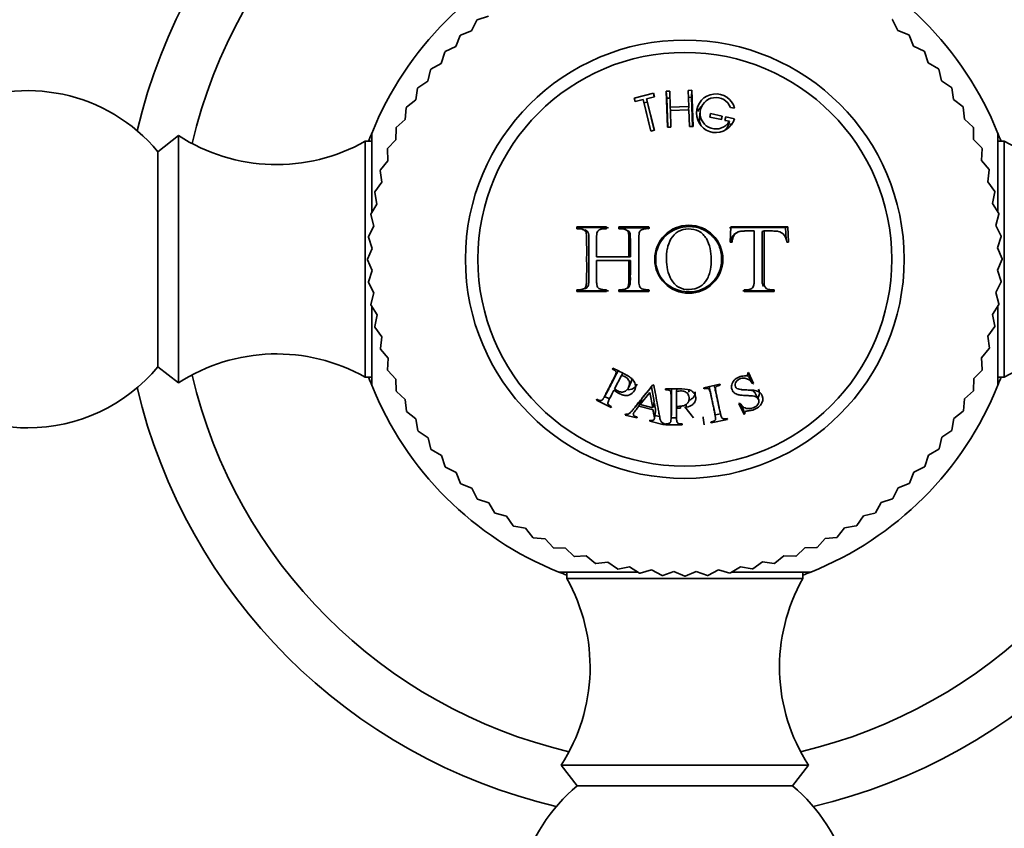
# Model space of a CAD drawing. Units: millimetres. Extents: x 0 to 1539, y 0 to 2052.
# Drawn here: x 739 to 783, y 660 to 696 of the extents above; entities that cross this region are included whole.
import ezdxf
from ezdxf import colors
from ezdxf.entities.mleader import LeaderData, LeaderLine
from ezdxf.math import Vec2, Vec3

# ---------------------------------------------------------------- set-up
doc = ezdxf.new("R2010")
doc.units = ezdxf.units.MM
doc.layers.add('DV5_Défaut', color=7, linetype='Continuous')
doc.layers.add('Défaut', color=7, linetype='Continuous')

# ---------------------------------------------------------------- blocks, each defined once
blk = doc.blocks.new('_DOT')
at = {"color": 0}
blk.add_line((0, 0), (-1, 0), dxfattribs=at)
at = {"color": 0, "const_width": 0.333}
blk.add_lwpolyline([(-0.1665, 0, 1), (0.1665, 0, 1)], format="xyb", close=True, dxfattribs=at)
blk = doc.blocks.new('SE4')
at = {"layer": 'DV5_Défaut', "color": 7, "linetype": 'Continuous', "lineweight": 35}
for p, q in [((759.514, 695.921), (759.285, 695.445)), ((760.034, 696.096), (759.531, 695.935)), ((778.229, 695.46), (777.998, 695.935)), ((759.285, 695.445), (758.795, 695.25)), ((778.719, 695.265), (778.229, 695.46)), ((758.779, 695.234), (758.584, 694.743)), ((778.931, 694.759), (778.735, 695.25)), ((758.094, 694.496), (757.935, 693.993)), ((758.584, 694.743), (758.109, 694.513)), ((779.406, 694.53), (778.931, 694.759)), ((779.581, 694.01), (779.421, 694.513)), ((757.464, 693.711), (757.341, 693.198)), ((757.935, 693.993), (757.477, 693.729)), ((780.039, 693.747), (779.581, 694.01)), ((780.176, 693.216), (780.053, 693.729)), ((757.341, 693.198), (756.903, 692.902)), ((780.614, 692.921), (780.176, 693.216)), ((756.891, 692.884), (756.805, 692.363)), ((768.093, 692.76), (767.934, 692.755)), ((767.968, 692.445), (767.934, 692.755)), ((767.934, 692.755), (767.99, 691.148)), ((768.118, 692.051), (768.093, 692.76)), ((769.073, 692.795), (768.913, 692.789)), ((768.913, 692.789), (768.938, 692.08)), ((769.06, 692.483), (769.073, 692.795)), ((769.129, 691.187), (769.073, 692.795)), ((780.713, 692.382), (780.627, 692.902)), ((756.805, 692.363), (756.39, 692.037)), ((767.379, 692.664), (766.514, 692.448)), ((766.562, 692.295), (766.514, 692.448)), ((766.514, 692.448), (766.553, 692.292)), ((766.553, 692.292), (766.908, 692.381)), ((766.985, 692.085), (766.908, 692.381)), ((766.908, 692.381), (767.258, 690.976)), ((767.063, 692.42), (767.418, 692.508)), ((767.134, 692.122), (767.063, 692.42)), ((767.413, 691.014), (767.063, 692.42)), ((767.409, 692.506), (767.379, 692.664)), ((767.418, 692.508), (767.379, 692.664)), ((768.121, 692.45), (767.968, 692.445)), ((767.968, 692.445), (768.014, 691.148)), ((769.06, 692.483), (768.907, 692.477)), ((769.105, 691.187), (769.06, 692.483)), ((781.129, 692.056), (780.713, 692.382)), ((756.379, 692.017), (756.33, 691.491)), ((767.098, 692.272), (766.946, 692.235)), ((766.985, 692.085), (767.262, 690.977)), ((767.41, 691.014), (767.134, 692.122)), ((768.938, 692.08), (768.118, 692.051)), ((768.133, 691.891), (768.118, 692.051)), ((768.124, 691.891), (768.943, 691.92)), ((768.15, 691.153), (768.124, 691.891)), ((768.934, 691.919), (768.938, 692.08)), ((768.943, 691.92), (768.969, 691.182)), ((770.797, 692.031), (770.977, 691.993)), ((781.19, 691.511), (781.14, 692.037)), ((756.33, 691.491), (755.939, 691.137)), ((769.449, 691.847), (769.42, 691.569)), ((769.871, 691.601), (769.904, 691.757)), ((770.393, 691.49), (769.871, 691.601)), ((769.877, 691.6), (769.904, 691.757)), ((769.904, 691.757), (770.426, 691.646)), ((770.386, 691.491), (770.426, 691.646)), ((770.426, 691.646), (770.393, 691.49)), ((770.582, 691.613), (770.549, 691.457)), ((770.549, 691.457), (770.746, 691.415)), ((770.97, 691.531), (770.582, 691.613)), ((781.581, 691.157), (781.19, 691.511)), ((755.93, 691.116), (755.919, 690.588)), ((767.258, 690.976), (767.413, 691.014)), ((767.99, 691.148), (768.15, 691.153)), ((768.969, 691.182), (769.129, 691.187)), ((770.662, 691.154), (770.746, 691.415)), ((770.877, 691.266), (770.71, 691.302)), ((781.603, 690.609), (781.591, 691.137)), ((746.265, 690.779), (745.345, 690.059)), ((746.265, 679.779), (746.265, 690.779)), ((754.849, 687.392), (754.849, 690.879)), ((755.919, 690.588), (755.554, 690.207)), ((781.968, 690.228), (781.603, 690.609)), ((782.68, 690.879), (782.68, 687.391)), ((754.565, 680.03), (754.565, 690.529)), ((754.849, 690.529), (754.565, 690.529)), ((755.546, 690.186), (755.573, 689.659)), ((781.95, 689.679), (781.976, 690.207)), ((782.965, 690.529), (782.68, 690.529)), ((782.965, 690.529), (782.965, 680.03)), ((745.345, 680.5), (745.345, 690.059)), ((782.287, 689.273), (781.95, 689.679)), ((755.573, 689.659), (755.236, 689.252)), ((782.23, 688.728), (782.294, 689.252)), ((755.23, 689.23), (755.294, 688.706)), ((755.294, 688.706), (754.987, 688.277)), ((782.538, 688.298), (782.23, 688.728)), ((754.982, 688.255), (755.084, 687.736)), ((782.442, 687.758), (782.543, 688.277)), ((755.084, 687.736), (754.808, 687.286)), ((782.718, 687.308), (782.442, 687.758)), ((754.805, 687.264), (754.943, 686.754)), ((782.584, 686.776), (782.721, 687.286)), ((754.943, 686.754), (754.701, 686.285)), ((764.066, 686.685), (763.96, 686.717)), ((765.284, 686.717), (763.96, 686.717)), ((763.96, 686.717), (763.96, 686.637)), ((765.366, 686.683), (764.066, 686.685)), ((764.066, 686.685), (764.067, 686.606)), ((765.284, 686.637), (765.284, 686.717)), ((765.91, 686.682), (765.838, 686.717)), ((767.162, 686.717), (765.838, 686.717)), ((765.838, 686.717), (765.838, 686.637)), ((767.207, 686.677), (765.91, 686.682)), ((765.91, 686.682), (765.91, 686.603)), ((767.162, 686.637), (767.162, 686.717)), ((773.244, 686.685), (770.758, 686.679)), ((770.812, 686.717), (770.777, 686.043)), ((773.347, 686.717), (770.812, 686.717)), ((773.244, 686.685), (773.347, 686.717)), ((773.269, 686.16), (773.244, 686.685)), ((773.38, 686.043), (773.347, 686.717)), ((782.827, 686.308), (782.584, 686.776)), ((754.699, 686.263), (754.873, 685.764)), ((764.327, 686.58), (764.225, 686.61)), ((766.209, 686.561), (766.143, 686.594)), ((771.098, 686.476), (771.037, 686.445)), ((772.204, 686.507), (772.287, 686.537)), ((782.656, 685.787), (782.829, 686.285)), ((754.873, 685.764), (754.665, 685.279)), ((770.777, 686.043), (770.864, 686.043)), ((773.293, 686.043), (773.38, 686.043)), ((782.865, 685.302), (782.656, 685.787)), ((764.935, 685.38), (764.843, 685.383)), ((766.279, 685.383), (764.843, 685.383)), ((766.345, 685.38), (764.935, 685.38)), ((766.345, 685.38), (766.279, 685.383)), ((754.665, 685.257), (754.874, 684.772)), ((764.935, 685.225), (764.843, 685.223)), ((764.843, 685.223), (766.279, 685.223)), ((764.935, 685.225), (766.345, 685.225)), ((766.345, 685.225), (766.279, 685.223)), ((782.656, 684.794), (782.865, 685.279)), ((754.874, 684.772), (754.701, 684.273)), ((782.831, 684.296), (782.656, 684.794)), ((754.702, 684.251), (754.946, 683.783)), ((766.134, 683.957), (766.2, 683.99)), ((782.586, 683.804), (782.829, 684.273)), ((754.946, 683.783), (754.808, 683.273)), ((763.96, 683.922), (763.96, 683.843)), ((764.066, 683.875), (763.96, 683.843)), ((763.96, 683.843), (765.284, 683.843)), ((764.067, 683.952), (764.066, 683.875)), ((764.066, 683.875), (765.366, 683.877)), ((764.22, 683.943), (764.322, 683.973)), ((765.284, 683.843), (765.284, 683.922)), ((765.838, 683.922), (765.838, 683.843)), ((765.91, 683.879), (765.838, 683.843)), ((765.838, 683.843), (767.162, 683.843)), ((765.91, 683.956), (765.91, 683.879)), ((765.91, 683.879), (767.207, 683.884)), ((767.162, 683.843), (767.162, 683.922)), ((771.34, 683.88), (772.639, 683.877)), ((771.406, 683.922), (771.406, 683.843)), ((771.406, 683.843), (772.73, 683.843)), ((772.639, 683.877), (772.639, 683.953)), ((772.639, 683.877), (772.73, 683.843)), ((772.73, 683.843), (772.73, 683.922)), ((782.725, 683.295), (782.586, 683.804)), ((754.812, 683.251), (755.088, 682.801)), ((754.849, 679.679), (754.849, 683.184)), ((782.446, 682.822), (782.721, 683.273)), ((782.68, 683.184), (782.68, 679.679)), ((755.088, 682.801), (754.987, 682.282)), ((782.547, 682.304), (782.446, 682.822)), ((754.992, 682.26), (755.299, 681.831)), ((782.236, 681.852), (782.543, 682.282)), ((755.299, 681.831), (755.236, 681.307)), ((782.3, 681.328), (782.236, 681.852)), ((755.242, 681.285), (755.58, 680.879)), ((781.957, 680.9), (782.294, 681.307)), ((745.345, 680.5), (746.265, 679.779)), ((755.58, 680.879), (755.554, 680.352)), ((781.984, 680.373), (781.957, 680.9)), ((755.562, 680.331), (755.927, 679.95)), ((765.563, 680.44), (765.543, 680.401)), ((765.645, 679.52), (765.947, 680.112)), ((766.003, 680.216), (765.947, 680.112)), ((771.601, 680.241), (771.559, 680.221)), ((771.694, 679.996), (771.584, 680.233)), ((771.825, 679.76), (771.601, 680.241)), ((781.611, 679.97), (781.976, 680.352)), ((754.565, 680.03), (754.849, 680.03)), ((755.927, 679.95), (755.939, 679.422)), ((766.272, 679.584), (766.379, 679.828)), ((767.39, 679.681), (767.345, 679.692)), ((770.323, 679.717), (769.604, 679.564)), ((770.333, 679.673), (770.323, 679.717)), ((771.655, 679.977), (771.694, 679.996)), ((771.655, 679.977), (771.783, 679.741)), ((771.694, 679.996), (771.825, 679.76)), ((771.783, 679.741), (771.825, 679.76)), ((781.6, 679.442), (781.611, 679.97)), ((782.68, 680.03), (782.965, 680.03)), ((755.948, 679.402), (756.34, 679.048)), ((765.18, 679.148), (765.33, 679.404)), ((766.778, 678.812), (767.215, 679.355)), ((766.862, 679.084), (767.282, 679.608)), ((767.215, 679.355), (767.338, 678.672)), ((767.282, 679.608), (767.398, 678.951)), ((767.908, 679.514), (767.908, 679.47)), ((768.405, 679.513), (768.398, 679.401)), ((768.398, 678.736), (768.398, 679.401)), ((769.604, 679.564), (769.613, 679.52)), ((772.032, 679.061), (771.895, 679.322)), ((781.2, 679.067), (781.591, 679.422)), ((756.34, 679.048), (756.39, 678.522)), ((764.857, 679.054), (764.837, 679.015)), ((764.837, 679.015), (765.493, 678.68)), ((765.197, 679.176), (765.414, 679.065)), ((766.806, 679.014), (766.719, 678.739)), ((766.862, 679.084), (766.778, 678.812)), ((767.338, 678.672), (766.778, 678.812)), ((767.398, 678.951), (767.338, 678.672)), ((768.579, 678.742), (768.577, 678.662)), ((768.825, 678.828), (768.827, 678.693)), ((771.214, 678.876), (771.173, 678.857)), ((771.173, 678.857), (771.396, 678.38)), ((771.193, 678.866), (771.286, 678.667)), ((781.151, 678.542), (781.2, 679.067)), ((756.4, 678.502), (756.816, 678.177)), ((765.493, 678.68), (765.513, 678.72)), ((766.124, 678.391), (766.114, 678.35)), ((766.114, 678.35), (766.631, 678.221)), ((766.719, 678.739), (767.354, 678.58)), ((767.412, 678.209), (767.468, 678.504)), ((767.436, 678.336), (767.643, 678.284)), ((768.152, 678.171), (768.178, 678.468)), ((768.402, 678.736), (768.398, 678.662)), ((768.398, 678.662), (768.577, 678.662)), ((768.761, 678.715), (769.145, 678.221)), ((770.108, 678.375), (770.051, 678.664)), ((770.125, 678.352), (770.348, 678.4)), ((770.284, 678.697), (770.35, 678.409)), ((771.286, 678.667), (771.325, 678.685)), ((771.286, 678.667), (771.396, 678.38)), ((771.325, 678.685), (771.437, 678.399)), ((771.396, 678.38), (771.437, 678.399)), ((780.725, 678.196), (781.14, 678.522)), ((756.816, 678.177), (756.903, 677.656)), ((766.631, 678.221), (766.642, 678.263)), ((767.217, 678.119), (767.206, 678.077)), ((767.206, 678.077), (767.852, 677.916)), ((767.852, 677.916), (767.863, 677.958)), ((767.908, 677.958), (767.908, 677.914)), ((767.908, 677.914), (768.644, 677.914)), ((768.157, 678.221), (768.399, 678.221)), ((768.644, 677.914), (768.644, 677.958)), ((769.587, 678.221), (769.587, 678.263)), ((769.587, 678.221), (769.622, 677.914)), ((769.927, 678.042), (769.936, 677.999)), ((769.936, 677.999), (770.656, 678.152)), ((770.656, 678.152), (770.647, 678.195)), ((780.639, 677.675), (780.725, 678.196)), ((756.915, 677.638), (757.353, 677.343)), ((780.189, 677.361), (780.627, 677.656)), ((757.353, 677.343), (757.477, 676.83)), ((780.066, 676.847), (780.189, 677.361)), ((757.491, 676.812), (757.949, 676.549)), ((779.436, 676.063), (779.595, 676.566)), ((779.595, 676.566), (780.053, 676.83)), ((757.949, 676.549), (758.109, 676.046)), ((758.123, 676.029), (758.599, 675.8)), ((758.599, 675.8), (758.795, 675.309)), ((778.751, 675.325), (778.946, 675.816)), ((778.946, 675.816), (779.421, 676.046)), ((758.811, 675.293), (759.301, 675.099)), ((778.245, 675.114), (778.735, 675.309)), ((759.301, 675.099), (759.531, 674.623)), ((778.015, 674.638), (778.245, 675.114)), ((759.548, 674.609), (760.052, 674.449)), ((760.052, 674.449), (760.315, 673.992)), ((777.233, 674.005), (777.495, 674.463)), ((777.495, 674.463), (777.998, 674.623)), ((760.333, 673.978), (760.846, 673.855)), ((776.701, 673.868), (777.215, 673.992)), ((760.846, 673.855), (761.142, 673.418)), ((776.407, 673.43), (776.701, 673.868)), ((761.161, 673.406), (761.682, 673.32)), ((761.682, 673.32), (762.007, 672.904)), ((775.542, 672.915), (775.867, 673.331)), ((775.867, 673.331), (776.388, 673.418)), ((762.027, 672.893), (762.553, 672.845)), ((762.553, 672.845), (762.908, 672.454)), ((774.643, 672.463), (774.997, 672.855)), ((774.997, 672.855), (775.522, 672.904)), ((762.928, 672.444), (763.456, 672.433)), ((763.456, 672.433), (763.837, 672.068)), ((773.713, 672.076), (774.094, 672.442)), ((774.094, 672.442), (774.622, 672.454)), ((763.858, 672.061), (764.386, 672.087)), ((764.386, 672.087), (764.792, 671.751)), ((764.814, 671.744), (765.338, 671.808)), ((765.338, 671.808), (765.768, 671.502)), ((771.784, 671.506), (772.213, 671.814)), ((772.213, 671.814), (772.737, 671.751)), ((772.759, 671.757), (773.165, 672.094)), ((773.165, 672.094), (773.692, 672.068)), ((766.652, 671.364), (763.165, 671.364)), ((763.515, 671.364), (763.515, 671.079)), ((765.79, 671.497), (766.308, 671.598)), ((766.308, 671.598), (766.758, 671.323)), ((766.78, 671.32), (767.29, 671.458)), ((767.29, 671.458), (767.759, 671.215)), ((767.781, 671.214), (768.28, 671.388)), ((768.28, 671.388), (768.765, 671.179)), ((768.787, 671.179), (769.272, 671.389)), ((769.272, 671.389), (769.771, 671.215)), ((769.793, 671.217), (770.262, 671.46)), ((770.262, 671.46), (770.772, 671.323)), ((770.794, 671.326), (771.244, 671.602)), ((774.365, 671.364), (770.86, 671.364)), ((771.244, 671.602), (771.762, 671.502)), ((774.015, 671.079), (774.015, 671.364)), ((774.015, 671.079), (763.515, 671.079)), ((774.265, 662.779), (763.265, 662.779)), ((763.265, 662.779), (763.985, 661.859)), ((773.545, 661.859), (774.265, 662.779)), ((773.545, 661.859), (763.985, 661.859))]:
    blk.add_line(p, q, dxfattribs=at)
for centre, radius in [((768.765, 685.279), 9.75), ((768.765, 685.279), 9.2), ((768.943, 685.28), 1.513)]:
    blk.add_circle(centre, radius, dxfattribs=at)
for centre, radius, start, end in [((768.765, 685.279), 25, 103.206, 166.794), ((768.765, 685.279), 25, 13.206, 76.794), ((768.765, 685.279), 22.5, 103.2271, 166.7729), ((768.765, 685.279), 22.5, 13.2271, 76.7729), ((768.765, 685.279), 15, 111.9213, 158.0787), ((768.765, 685.279), 15, 21.9213, 68.0787), ((768.765, 685.279), 14.1, 130.9091, 131), ((768.765, 685.279), 14.1, 49.0909, 49.1818), ((768.765, 685.279), 14.1, 135, 135.0909), ((768.765, 685.279), 14.1, 45, 45.0909), ((768.765, 685.279), 14.1, 139.0909, 139.1818), ((768.765, 685.279), 14.1, 40.9091, 41), ((768.765, 685.279), 14.1, 143.1818, 143.2727), ((768.765, 685.279), 14.1, 36.8182, 36.9091), ((739.565, 685.279), 7.5, 39.5901, 270), ((768.765, 685.279), 14.1, 147.2727, 147.3636), ((768.765, 685.279), 14.1, 32.7273, 32.8182), ((770.145, 691.774), 0.86, 14.7175, 343.5461), ((770.145, 691.774), 0.7, 21.5225, 329.1026), ((768.765, 685.279), 14.1, 151.3636, 151.4545), ((768.765, 685.279), 14.1, 28.6364, 28.7273), ((768.765, 685.279), 14.1, 155.4545, 155.5455), ((768.765, 685.279), 14.1, 24.5455, 24.6364), ((750.621, 697.489), 8, 237.008, 299.5365), ((768.765, 685.279), 15, 158.0424, 159.4052), ((768.765, 685.279), 15, 20.5963, 21.9575), ((786.909, 697.489), 8, 240.4635, 302.992), ((768.765, 685.279), 14.1, 159.5455, 159.6364), ((768.765, 685.279), 14.1, 20.4545, 20.5455), ((768.765, 685.279), 14.1, 163.6364, 163.7273), ((768.765, 685.279), 14.1, 16.3636, 16.4545), ((768.765, 685.279), 14.1, 167.7273, 167.8182), ((768.765, 685.279), 14.1, 12.2727, 12.3636), ((768.765, 685.279), 14.1, 171.8182, 171.9091), ((768.765, 685.279), 14.1, 8.1818, 8.2727), ((768.765, 685.279), 14.1, 175.9091, 176), ((768.765, 685.279), 14.1, 4.0909, 4.1818), ((768.765, 685.279), 14.1, 180, 180.0909), ((768.765, 685.279), 14.1, 0, 0.0909), ((768.765, 685.279), 14.1, 184.0909, 184.1818), ((768.765, 685.279), 14.1, 355.9091, 356), ((768.765, 685.279), 14.1, 188.1818, 188.2727), ((768.765, 685.279), 14.1, 351.8182, 351.9091), ((768.765, 685.279), 14.1, 192.2727, 192.3636), ((768.765, 685.279), 14.1, 347.7273, 347.8182), ((750.621, 673.069), 8, 60.4635, 122.992), ((768.765, 685.279), 14.1, 196.3636, 196.4545), ((768.765, 685.279), 14.1, 343.6364, 343.7273), ((786.909, 673.069), 8, 57.008, 119.5365), ((739.565, 685.279), 7.5, 270, 320.4099), ((768.765, 685.279), 22.5, 193.2271, 256.7729), ((768.765, 685.279), 14.1, 200.4545, 200.5455), ((768.765, 685.279), 22.5, 283.2271, 346.7729), ((768.765, 685.279), 14.1, 339.5455, 339.6364), ((768.765, 685.279), 15, 200.5876, 201.95), ((768.765, 685.279), 15, 201.9213, 248.0787), ((768.765, 685.279), 15, 291.9213, 338.0787), ((768.765, 685.279), 15, 338.051, 339.4114), ((768.765, 685.279), 25, 193.206, 256.794), ((768.765, 685.279), 14.1, 204.5455, 204.6364), ((768.765, 685.279), 25, 283.206, 346.794), ((768.765, 685.279), 14.1, 335.4545, 335.5455), ((768.765, 685.279), 14.1, 208.6364, 208.7273), ((768.765, 685.279), 14.1, 331.3636, 331.4545), ((768.765, 685.279), 14.1, 212.7273, 212.8182), ((768.765, 685.279), 14.1, 327.2727, 327.3636), ((768.765, 685.279), 14.1, 216.8182, 216.9091), ((768.765, 685.279), 14.1, 323.1818, 323.2727), ((768.765, 685.279), 14.1, 220.9091, 221), ((768.765, 685.279), 14.1, 319.0909, 319.1818), ((768.765, 685.279), 14.1, 225, 225.0909), ((768.765, 685.279), 14.1, 315, 315.0909), ((768.765, 685.279), 14.1, 229.0909, 229.1818), ((768.765, 685.279), 14.1, 310.9091, 311), ((768.765, 685.279), 14.1, 233.1818, 233.2727), ((768.765, 685.279), 14.1, 306.8182, 306.9091), ((768.765, 685.279), 14.1, 237.2727, 237.3636), ((768.765, 685.279), 14.1, 302.7273, 302.8182), ((768.765, 685.279), 14.1, 241.3636, 241.4545), ((768.765, 685.279), 14.1, 298.6364, 298.7273), ((768.765, 685.279), 14.1, 245.4545, 245.5455), ((768.765, 685.279), 14.1, 294.5455, 294.6364), ((768.765, 685.279), 14.1, 249.5455, 249.6364), ((768.765, 685.279), 14.1, 253.6364, 253.7273), ((768.765, 685.279), 14.1, 286.3636, 286.4545), ((768.765, 685.279), 14.1, 290.4545, 290.5455), ((768.765, 685.279), 15, 248.0787, 249.5142), ((768.765, 685.279), 14.1, 257.7273, 257.8182), ((768.765, 685.279), 14.1, 261.8182, 261.9091), ((768.765, 685.279), 14.1, 278.1818, 278.2727), ((768.765, 685.279), 14.1, 282.2727, 282.3636), ((768.765, 685.279), 15, 290.4858, 291.9213), ((756.555, 667.136), 8, 327.008, 29.5365), ((768.765, 685.279), 14.1, 265.9091, 266), ((768.765, 685.279), 14.1, 270, 270.0909), ((768.765, 685.279), 14.1, 274.0909, 274.1818), ((780.975, 667.136), 8, 150.4635, 212.992), ((768.765, 656.079), 7.5, 129.5901, 270), ((768.765, 656.079), 7.5, 270, 50.4099)]:
    blk.add_arc(centre, radius, start, end, dxfattribs=at)
for points, knots in [([(769.52, 692.099), (769.494, 692.074), (769.421, 691.995), (769.366, 691.907), (769.337, 691.845)], [0, 0, 0, 0, 0.331137, 1, 1, 1, 1]), ([(769.47, 691.232), (769.424, 691.338), (769.409, 691.453), (769.42, 691.565), (769.42, 691.568)], [0, 0, 0, 0, 0.970658, 1, 1, 1, 1]), ([(763.96, 686.637), (764.013, 686.637), (764.056, 686.636), (764.104, 686.634), (764.118, 686.633), (764.134, 686.632), (764.138, 686.631), (764.147, 686.63), (764.143, 686.631), (764.229, 686.616), (764.294, 686.584), (764.367, 686.518), (764.388, 686.457), (764.401, 686.324), (764.401, 686.297), (764.402, 686.228), (764.402, 686.18), (764.402, 685.999), (764.403, 685.855), (764.403, 685.64), (764.403, 685.569), (764.403, 685.461), (764.403, 685.425), (764.402, 685.353), (764.402, 685.309), (764.402, 685.252), (764.402, 685.209), (764.403, 685.137), (764.403, 685.101), (764.403, 684.993), (764.403, 684.921), (764.403, 684.706), (764.402, 684.563), (764.402, 684.399), (764.402, 684.365), (764.401, 684.316), (764.401, 684.293), (764.397, 684.226), (764.393, 684.187), (764.377, 684.085), (764.359, 684.036), (764.317, 683.995), (764.286, 683.97), (764.227, 683.943), (764.193, 683.933), (764.146, 683.927), (764.15, 683.927), (764.142, 683.926), (764.137, 683.926), (764.122, 683.925), (764.108, 683.925), (764.059, 683.923), (764.015, 683.922), (763.96, 683.922)], [0, 0, 0, 0, 0.03125, 0.03125, 0.046875, 0.046875, 0.054688, 0.054688, 0.0625, 0.0625, 0.125, 0.125, 0.1875, 0.1875, 0.21875, 0.21875, 0.25, 0.25, 0.375, 0.375, 0.4375, 0.4375, 0.46875, 0.46875, 0.5, 0.5, 0.53125, 0.53125, 0.5625, 0.5625, 0.625, 0.625, 0.75, 0.75, 0.765625, 0.765625, 0.78125, 0.78125, 0.8125, 0.8125, 0.875, 0.875, 0.90625, 0.90625, 0.9375, 0.9375, 0.945312, 0.945312, 0.953125, 0.953125, 0.96875, 0.96875, 1, 1, 1, 1]), ([(764.843, 685.383), (764.843, 685.516), (764.843, 685.649), (764.843, 685.848), (764.843, 685.914), (764.843, 686.014), (764.843, 686.047), (764.843, 686.098), (764.843, 686.114), (764.843, 686.148), (764.843, 686.153), (764.843, 686.237), (764.844, 686.282), (764.846, 686.332), (764.847, 686.346), (764.848, 686.362), (764.848, 686.367), (764.849, 686.375), (764.849, 686.37), (764.857, 686.465), (764.881, 686.524), (764.944, 686.577), (764.969, 686.592), (765.013, 686.61), (765.028, 686.616), (765.053, 686.622), (765.062, 686.624), (765.08, 686.628), (765.096, 686.631), (765.111, 686.633), (765.173, 686.637), (765.284, 686.637)], [0, 0, 0, 0, 0.25, 0.25, 0.375, 0.375, 0.4375, 0.4375, 0.46875, 0.46875, 0.5, 0.5, 0.5625, 0.5625, 0.59375, 0.59375, 0.609375, 0.609375, 0.625, 0.625, 0.75, 0.75, 0.8125, 0.8125, 0.84375, 0.84375, 0.859375, 0.859375, 0.875, 0.875, 1, 1, 1, 1]), ([(765.838, 686.637), (765.945, 686.637), (766.014, 686.631), (766.053, 686.625), (766.063, 686.623), (766.1, 686.612), (766.118, 686.605), (766.166, 686.584), (766.191, 686.568), (766.252, 686.511), (766.26, 686.48), (766.276, 686.376), (766.279, 686.308), (766.279, 686.183), (766.279, 686.137), (766.279, 686.039), (766.279, 686.013), (766.279, 685.913), (766.279, 685.846), (766.279, 685.648), (766.279, 685.516), (766.279, 685.383)], [0, 0, 0, 0, 0.125, 0.125, 0.15625, 0.15625, 0.1875, 0.1875, 0.25, 0.25, 0.375, 0.375, 0.5, 0.5, 0.5625, 0.5625, 0.625, 0.625, 0.75, 0.75, 1, 1, 1, 1]), ([(767.162, 683.922), (767.129, 683.922), (767.096, 683.923), (767.046, 683.925), (767.029, 683.926), (766.995, 683.928), (766.972, 683.93), (766.938, 683.933), (766.899, 683.946), (766.825, 683.98), (766.791, 684.008), (766.751, 684.054), (766.731, 684.113), (766.722, 684.277), (766.721, 684.322), (766.721, 684.374), (766.721, 684.389), (766.722, 684.414), (766.722, 684.414), (766.722, 684.723), (766.722, 685.001), (766.722, 685.547), (766.722, 685.824), (766.722, 686.134), (766.722, 686.139), (766.722, 686.167), (766.721, 686.182), (766.721, 686.234), (766.722, 686.275), (766.728, 686.422), (766.747, 686.496), (766.782, 686.544), (766.811, 686.57), (766.872, 686.604), (766.909, 686.617), (766.974, 686.631), (766.985, 686.633), (767.018, 686.637), (767.035, 686.638), (767.087, 686.641), (767.124, 686.64), (767.162, 686.637)], [0, 0, 0, 0, 0.03125, 0.03125, 0.046875, 0.046875, 0.0625, 0.0625, 0.09375, 0.09375, 0.125, 0.125, 0.1875, 0.1875, 0.21875, 0.21875, 0.234375, 0.234375, 0.25, 0.25, 0.5, 0.5, 0.75, 0.75, 0.765625, 0.765625, 0.78125, 0.78125, 0.8125, 0.8125, 0.875, 0.875, 0.90625, 0.90625, 0.9375, 0.9375, 0.953125, 0.953125, 0.96875, 0.96875, 1, 1, 1, 1]), ([(768.964, 686.731), (768.589, 686.729), (767.955, 686.501), (767.532, 685.839), (767.473, 685.447), (767.473, 685.155), (767.509, 684.769), (767.894, 684.084), (768.724, 683.763), (769.481, 683.883), (769.976, 684.198), (770.324, 684.673), (770.433, 685.25), (770.355, 685.832), (770.026, 686.323), (769.623, 686.602), (769.3, 686.7), (769.109, 686.727), (769.013, 686.731), (768.964, 686.731)], [0, 0, 0, 0, 0.123122, 0.19891, 0.248093, 0.251179, 0.295127, 0.374797, 0.496483, 0.559385, 0.622105, 0.684935, 0.747895, 0.810668, 0.873576, 0.936713, 0.968147, 0.98404, 1, 1, 1, 1]), ([(768.927, 686.626), (769.088, 686.628), (769.249, 686.599), (769.525, 686.452), (769.641, 686.333), (769.806, 686.063), (769.856, 685.91), (769.919, 685.602), (769.932, 685.445), (769.937, 685.131), (769.93, 684.972), (769.886, 684.743), (769.867, 684.667), (769.816, 684.519), (769.785, 684.443), (769.671, 684.252), (769.566, 684.146), (769.298, 683.981), (769.124, 683.936), (768.792, 683.93), (768.629, 683.962), (768.359, 684.114), (768.247, 684.236), (768.083, 684.504), (768.03, 684.655), (767.964, 684.959), (767.95, 685.117), (767.949, 685.275), (767.949, 685.278), (767.948, 685.436), (767.958, 685.593), (768.018, 685.898), (768.067, 686.049), (768.228, 686.319), (768.339, 686.439), (768.609, 686.592), (768.768, 686.624), (768.927, 686.626)], [0, 0, 0, 0, 0.062559, 0.062675, 0.125018, 0.125252, 0.187746, 0.188067, 0.250364, 0.250653, 0.313087, 0.313351, 0.343794, 0.344089, 0.375945, 0.376299, 0.432616, 0.433074, 0.500709, 0.501288, 0.563075, 0.563755, 0.625284, 0.626083, 0.687809, 0.688553, 0.750317, 0.750608, 0.751364, 0.751645, 0.813503, 0.813666, 0.875744, 0.875953, 0.937759, 0.937857, 1, 1, 1, 1]), ([(764.328, 686.583), (764.368, 686.571), (764.469, 686.518), (764.504, 686.319), (764.498, 685.909), (764.502, 685.562), (764.502, 684.999), (764.5, 684.628), (764.504, 684.213), (764.446, 684.022), (764.357, 683.98), (764.309, 683.968)], [0, 0, 0, 0, 0.046977, 0.130568, 0.195007, 0.495463, 0.495983, 0.796274, 0.889015, 0.944977, 1, 1, 1, 1]), ([(766.209, 686.562), (766.249, 686.543), (766.327, 686.485), (766.347, 686.282), (766.343, 686.03), (766.346, 685.712), (766.345, 685.49), (766.345, 685.38)], [0, 0, 0, 0, 0.105923, 0.237959, 0.463428, 0.733075, 1, 1, 1, 1]), ([(770.806, 686.022), (770.809, 686.05), (770.815, 686.105), (770.834, 686.183), (770.862, 686.255), (770.914, 686.343), (770.977, 686.409), (771.032, 686.443), (771.043, 686.449)], [0, 0, 0, 0, 0.1643804, 0.3196058, 0.4688968, 0.6159962, 0.9244401, 1, 1, 1, 1]), ([(770.864, 686.043), (770.874, 686.169), (770.897, 686.256), (770.993, 686.392), (771.029, 686.43), (771.092, 686.474), (771.115, 686.487), (771.151, 686.502), (771.164, 686.506), (771.189, 686.514), (771.213, 686.519), (771.231, 686.523), (771.264, 686.526), (771.343, 686.532), (771.374, 686.534), (771.428, 686.536), (771.447, 686.536), (771.488, 686.537), (771.519, 686.537), (771.632, 686.537), (771.737, 686.537), (771.847, 686.537)], [0, 0, 0, 0, 0.25, 0.25, 0.375, 0.375, 0.4375, 0.4375, 0.46875, 0.46875, 0.5, 0.5, 0.625, 0.625, 0.6875, 0.6875, 0.71875, 0.71875, 0.75, 0.75, 1, 1, 1, 1]), ([(771.847, 686.537), (771.847, 686.28), (771.845, 686.037), (771.845, 685.675), (771.845, 685.554), (771.846, 685.311), (771.847, 685.182), (771.847, 684.943), (771.847, 684.823), (771.847, 684.64), (771.847, 684.578), (771.847, 684.484), (771.847, 684.452), (771.847, 684.389), (771.847, 684.366), (771.846, 684.284), (771.845, 684.248), (771.841, 684.202), (771.84, 684.188), (771.837, 684.163), (771.837, 684.159), (771.823, 684.071), (771.791, 684.016), (771.729, 683.969), (771.704, 683.956), (771.648, 683.936), (771.609, 683.928), (771.529, 683.92), (771.47, 683.918), (771.406, 683.922)], [0, 0, 0, 0, 0.25, 0.25, 0.375, 0.375, 0.5, 0.5, 0.625, 0.625, 0.6875, 0.6875, 0.71875, 0.71875, 0.75, 0.75, 0.78125, 0.78125, 0.796875, 0.796875, 0.8125, 0.8125, 0.875, 0.875, 0.90625, 0.90625, 0.9375, 0.9375, 1, 1, 1, 1]), ([(772.257, 684.063), (772.236, 684.098), (772.205, 684.191), (772.202, 684.521), (772.204, 685.057), (772.2, 685.784), (772.203, 686.265), (772.204, 686.507)], [0, 0, 0, 0, 0.0502676, 0.1137212, 0.4091786, 0.7026051, 1, 1, 1, 1]), ([(772.73, 683.922), (772.598, 683.922), (772.56, 683.925), (772.548, 683.926), (772.543, 683.926), (772.526, 683.929), (772.516, 683.93), (772.485, 683.936), (772.466, 683.942), (772.413, 683.961), (772.384, 683.977), (772.316, 684.049), (772.297, 684.129), (772.284, 684.341), (772.286, 684.468), (772.286, 684.714), (772.287, 684.84), (772.288, 685.495), (772.287, 686.005), (772.287, 686.537)], [0, 0, 0, 0, 0.007812, 0.007812, 0.015625, 0.015625, 0.03125, 0.03125, 0.0625, 0.0625, 0.125, 0.125, 0.25, 0.25, 0.375, 0.375, 0.5, 0.5, 1, 1, 1, 1]), ([(772.287, 686.537), (772.338, 686.537), (772.39, 686.537), (772.469, 686.537), (772.495, 686.537), (772.535, 686.537), (772.549, 686.537), (772.576, 686.537), (772.582, 686.537), (772.687, 686.537), (772.755, 686.535), (772.833, 686.53), (772.855, 686.528), (772.882, 686.525), (772.89, 686.524), (772.904, 686.522), (772.901, 686.523), (773.026, 686.498), (773.119, 686.44), (773.25, 686.273), (773.276, 686.162), (773.293, 686.043)], [0, 0, 0, 0, 0.125, 0.125, 0.1875, 0.1875, 0.21875, 0.21875, 0.25, 0.25, 0.375, 0.375, 0.4375, 0.4375, 0.46875, 0.46875, 0.5, 0.5, 0.75, 0.75, 1, 1, 1, 1]), ([(765.284, 683.922), (765.228, 683.922), (765.184, 683.923), (765.136, 683.925), (765.123, 683.926), (765.108, 683.927), (765.104, 683.928), (765.096, 683.929), (765.101, 683.928), (765.053, 683.936), (765.019, 683.947), (764.96, 683.973), (764.93, 683.994), (764.896, 684.025), (764.881, 684.048), (764.865, 684.095), (764.86, 684.113), (764.853, 684.153), (764.85, 684.181), (764.843, 684.266), (764.841, 684.342), (764.85, 684.646), (764.843, 684.916), (764.843, 685.223)], [0, 0, 0, 0, 0.0625, 0.0625, 0.09375, 0.09375, 0.109375, 0.109375, 0.125, 0.125, 0.1875, 0.1875, 0.25, 0.25, 0.3125, 0.3125, 0.34375, 0.34375, 0.375, 0.375, 0.5, 0.5, 1, 1, 1, 1]), ([(766.279, 685.223), (766.279, 685.085), (766.279, 684.95), (766.279, 684.746), (766.279, 684.678), (766.279, 684.574), (766.279, 684.54), (766.279, 684.488), (766.279, 684.47), (766.279, 684.435), (766.279, 684.425), (766.279, 684.3), (766.277, 684.218), (766.261, 684.119), (766.254, 684.091), (766.235, 684.043), (766.228, 684.029), (766.188, 683.988), (766.163, 683.971), (766.12, 683.95), (766.104, 683.945), (766.079, 683.937), (766.07, 683.935), (766.053, 683.931), (766.035, 683.928), (766.026, 683.927), (765.961, 683.922), (765.838, 683.922)], [0, 0, 0, 0, 0.25, 0.25, 0.375, 0.375, 0.4375, 0.4375, 0.46875, 0.46875, 0.5, 0.5, 0.625, 0.625, 0.6875, 0.6875, 0.75, 0.75, 0.8125, 0.8125, 0.84375, 0.84375, 0.859375, 0.859375, 0.875, 0.875, 1, 1, 1, 1]), ([(766.345, 685.225), (766.345, 685.092), (766.346, 684.825), (766.342, 684.475), (766.346, 684.211), (766.295, 684.046), (766.229, 684.002), (766.201, 683.99)], [0, 0, 0, 0, 0.307734, 0.619585, 0.807837, 0.927472, 1, 1, 1, 1]), ([(765.543, 680.401), (765.573, 680.386), (765.598, 680.373), (765.627, 680.356), (765.635, 680.35), (765.649, 680.341), (765.65, 680.341), (765.679, 680.316), (765.693, 680.298), (765.705, 680.27), (765.708, 680.26), (765.711, 680.241), (765.71, 680.225), (765.706, 680.203), (765.697, 680.176), (765.675, 680.123), (765.666, 680.103), (765.65, 680.069), (765.644, 680.058), (765.632, 680.033), (765.623, 680.015), (765.585, 679.941), (765.551, 679.874), (765.482, 679.739), (765.445, 679.665), (765.379, 679.536), (765.346, 679.471), (765.295, 679.372), (765.279, 679.339), (765.253, 679.289), (765.245, 679.272), (765.232, 679.247), (765.227, 679.239), (765.219, 679.222), (765.217, 679.218), (765.184, 679.154), (765.162, 679.113), (765.133, 679.067), (765.125, 679.055), (765.113, 679.039), (765.109, 679.035), (765.102, 679.027), (765.103, 679.027), (765.082, 679.009), (765.065, 679.001), (765.036, 678.996), (765.026, 678.995), (765.004, 678.996), (764.985, 678.999), (764.961, 679.004), (764.92, 679.022), (764.857, 679.054)], [0, 0, 0, 0, 0.03125, 0.03125, 0.046875, 0.046875, 0.0625, 0.0625, 0.09375, 0.09375, 0.109375, 0.109375, 0.125, 0.125, 0.1875, 0.1875, 0.21875, 0.21875, 0.234375, 0.234375, 0.25, 0.25, 0.375, 0.375, 0.5, 0.5, 0.625, 0.625, 0.6875, 0.6875, 0.71875, 0.71875, 0.734375, 0.734375, 0.75, 0.75, 0.8125, 0.8125, 0.84375, 0.84375, 0.859375, 0.859375, 0.875, 0.875, 0.90625, 0.90625, 0.921875, 0.921875, 0.9375, 0.9375, 1, 1, 1, 1]), ([(765.796, 680.321), (765.782, 680.291), (765.737, 680.196), (765.653, 680.037), (765.555, 679.843), (765.456, 679.65), (765.383, 679.502), (765.338, 679.42), (765.327, 679.4)], [0, 0, 0, 0, 0.092311, 0.298108, 0.512282, 0.718406, 0.932279, 1, 1, 1, 1]), ([(765.614, 679.46), (765.733, 679.365), (765.846, 679.299), (766.001, 679.24), (766.051, 679.227), (766.12, 679.218), (766.143, 679.217), (766.186, 679.217), (766.201, 679.218), (766.335, 679.24), (766.417, 679.288), (766.551, 679.463), (766.58, 679.55), (766.566, 679.744), (766.529, 679.832), (766.428, 679.951), (766.387, 679.988), (766.315, 680.043), (766.289, 680.061), (766.247, 680.087), (766.232, 680.096), (766.202, 680.113), (766.182, 680.124), (766.001, 680.222), (765.798, 680.321), (765.563, 680.44)], [0, 0, 0, 0, 0.125, 0.125, 0.1875, 0.1875, 0.21875, 0.21875, 0.25, 0.25, 0.375, 0.375, 0.5, 0.5, 0.625, 0.625, 0.6875, 0.6875, 0.71875, 0.71875, 0.734375, 0.734375, 0.75, 0.75, 1, 1, 1, 1]), ([(765.947, 680.112), (766.109, 680.07), (766.213, 680.007), (766.297, 679.858), (766.311, 679.805), (766.311, 679.693), (766.292, 679.625), (766.239, 679.516), (766.211, 679.476), (766.113, 679.399), (766.058, 679.376), (765.936, 679.365), (765.88, 679.375), (765.752, 679.439), (765.702, 679.477), (765.645, 679.52)], [0, 0, 0, 0, 0.25, 0.25, 0.375, 0.375, 0.5, 0.5, 0.625, 0.625, 0.75, 0.75, 0.875, 0.875, 1, 1, 1, 1]), ([(771.559, 680.221), (771.57, 680.172), (771.554, 680.128), (771.528, 680.108), (771.514, 680.103), (771.473, 680.095), (771.438, 680.091), (771.371, 680.088), (771.328, 680.083), (771.247, 680.066), (771.216, 680.057), (771.084, 680.005), (771.015, 679.96), (770.909, 679.847), (770.87, 679.771), (770.833, 679.625), (770.836, 679.554), (770.89, 679.412), (770.94, 679.352), (771.023, 679.297), (771.055, 679.281), (771.11, 679.262), (771.129, 679.257), (771.159, 679.249), (771.17, 679.247), (771.191, 679.243), (771.208, 679.24), (771.257, 679.233), (771.343, 679.224), (771.508, 679.216), (771.554, 679.214), (771.609, 679.212), (771.625, 679.211), (771.651, 679.21), (771.683, 679.208), (771.755, 679.202), (771.797, 679.197), (771.851, 679.187), (771.867, 679.183), (771.896, 679.174), (771.902, 679.172), (771.99, 679.13), (772.034, 679.082), (772.059, 678.976), (772.059, 678.942), (772.042, 678.873), (772.021, 678.833), (771.978, 678.776), (771.95, 678.75), (771.882, 678.704), (771.835, 678.681), (771.718, 678.638), (771.635, 678.628), (771.516, 678.641), (771.479, 678.65), (771.411, 678.678), (771.374, 678.702), (771.31, 678.756), (771.264, 678.808), (771.214, 678.876)], [0, 0, 0, 0, 0.03125, 0.03125, 0.046875, 0.046875, 0.0625, 0.0625, 0.09375, 0.09375, 0.125, 0.125, 0.1875, 0.1875, 0.25, 0.25, 0.3125, 0.3125, 0.375, 0.375, 0.40625, 0.40625, 0.421875, 0.421875, 0.429688, 0.429688, 0.4375, 0.4375, 0.5, 0.5, 0.53125, 0.53125, 0.546875, 0.546875, 0.5625, 0.5625, 0.59375, 0.59375, 0.609375, 0.609375, 0.625, 0.625, 0.6875, 0.6875, 0.71875, 0.71875, 0.75, 0.75, 0.78125, 0.78125, 0.8125, 0.8125, 0.875, 0.875, 0.90625, 0.90625, 0.9375, 0.9375, 1, 1, 1, 1]), ([(767.345, 679.692), (767.251, 679.575), (767.156, 679.456), (767.011, 679.276), (766.962, 679.216), (766.864, 679.095), (766.812, 679.03), (766.72, 678.915), (766.674, 678.858), (766.605, 678.771), (766.581, 678.742), (766.547, 678.698), (766.535, 678.683), (766.512, 678.654), (766.505, 678.645), (766.456, 678.584), (766.428, 678.55), (766.392, 678.508), (766.381, 678.496), (766.366, 678.481), (766.361, 678.476), (766.353, 678.467), (766.354, 678.469), (766.267, 678.387), (766.248, 678.381), (766.124, 678.391)], [0, 0, 0, 0, 0.25, 0.25, 0.375, 0.375, 0.5, 0.5, 0.625, 0.625, 0.6875, 0.6875, 0.71875, 0.71875, 0.75, 0.75, 0.8125, 0.8125, 0.84375, 0.84375, 0.859375, 0.859375, 0.875, 0.875, 1, 1, 1, 1]), ([(766.196, 679.48), (766.243, 679.473), (766.397, 679.469), (766.557, 679.576), (766.626, 679.692), (766.64, 679.728)], [0, 0, 0, 0, 0.23764, 0.775979, 1, 1, 1, 1]), ([(767.863, 677.958), (767.818, 677.972), (767.781, 677.992), (767.736, 678.031), (767.723, 678.046), (767.707, 678.07), (767.702, 678.078), (767.693, 678.096), (767.687, 678.11), (767.678, 678.133), (767.67, 678.161), (767.657, 678.214), (767.652, 678.234), (767.643, 678.278), (767.637, 678.31), (767.62, 678.403), (767.607, 678.477), (767.581, 678.624), (767.569, 678.689), (767.497, 679.087), (767.442, 679.392), (767.39, 679.681)], [0, 0, 0, 0, 0.0625, 0.0625, 0.09375, 0.09375, 0.109375, 0.109375, 0.125, 0.125, 0.1875, 0.1875, 0.21875, 0.21875, 0.25, 0.25, 0.375, 0.375, 0.5, 0.5, 1, 1, 1, 1]), ([(769.846, 679.615), (769.854, 679.583), (769.88, 679.482), (769.914, 679.305), (769.96, 679.093), (770.005, 678.881), (770.036, 678.74), (770.051, 678.667), (770.051, 678.664)], [0, 0, 0, 0, 0.09749, 0.316478, 0.544418, 0.763754, 0.991365, 1, 1, 1, 1]), ([(770.285, 678.696), (770.283, 678.704), (770.264, 678.781), (770.235, 678.929), (770.189, 679.141), (770.145, 679.353), (770.105, 679.529), (770.086, 679.632), (770.08, 679.665)], [0, 0, 0, 0, 0.026437, 0.249468, 0.464571, 0.68794, 0.902721, 1, 1, 1, 1]), ([(770.647, 678.195), (770.585, 678.181), (770.538, 678.176), (770.493, 678.18), (770.467, 678.185), (770.428, 678.201), (770.409, 678.22), (770.397, 678.238), (770.388, 678.261), (770.373, 678.313), (770.368, 678.333), (770.36, 678.367), (770.357, 678.38), (770.351, 678.406), (770.347, 678.424), (770.329, 678.508), (770.314, 678.581), (770.283, 678.725), (770.269, 678.791), (770.237, 678.943), (770.221, 679.019), (770.197, 679.13), (770.189, 679.167), (770.177, 679.222), (770.174, 679.24), (770.168, 679.267), (770.166, 679.276), (770.162, 679.294), (770.161, 679.298), (770.146, 679.371), (770.137, 679.42), (770.129, 679.478), (770.127, 679.494), (770.126, 679.515), (770.126, 679.521), (770.126, 679.532), (770.125, 679.531), (770.129, 679.562), (770.137, 679.58), (770.156, 679.603), (770.163, 679.611), (770.181, 679.625), (770.198, 679.634), (770.224, 679.648), (770.268, 679.66), (770.333, 679.673)], [0, 0, 0, 0, 0.0625, 0.0625, 0.09375, 0.09375, 0.125, 0.125, 0.1875, 0.1875, 0.21875, 0.21875, 0.234375, 0.234375, 0.25, 0.25, 0.375, 0.375, 0.5, 0.5, 0.625, 0.625, 0.6875, 0.6875, 0.71875, 0.71875, 0.734375, 0.734375, 0.75, 0.75, 0.8125, 0.8125, 0.84375, 0.84375, 0.859375, 0.859375, 0.875, 0.875, 0.90625, 0.90625, 0.921875, 0.921875, 0.9375, 0.9375, 1, 1, 1, 1]), ([(771.437, 678.399), (771.423, 678.446), (771.431, 678.485), (771.455, 678.506), (771.469, 678.512), (771.499, 678.521), (771.511, 678.524), (771.53, 678.528), (771.537, 678.529), (771.551, 678.532), (771.566, 678.534), (771.571, 678.535), (771.586, 678.537), (771.635, 678.544), (771.672, 678.549), (771.722, 678.557), (771.744, 678.562), (771.782, 678.571), (771.789, 678.572), (771.905, 678.611), (771.983, 678.653), (772.11, 678.756), (772.153, 678.808), (772.26, 679.041), (772.241, 679.18), (772.131, 679.321), (772.105, 679.345), (772.047, 679.386), (772.005, 679.407), (771.951, 679.427), (771.919, 679.435), (771.861, 679.445), (771.84, 679.448), (771.795, 679.452), (771.761, 679.455), (771.686, 679.46), (771.61, 679.462), (771.449, 679.467), (771.402, 679.47), (771.341, 679.475), (771.323, 679.476), (771.297, 679.479), (771.289, 679.48), (771.274, 679.482), (771.273, 679.482), (771.151, 679.499), (771.094, 679.513), (770.997, 679.62), (770.987, 679.699), (771.045, 679.853), (771.108, 679.912), (771.223, 679.965), (771.262, 679.977), (771.344, 679.991), (771.396, 679.992), (771.564, 679.977), (771.683, 679.895), (771.783, 679.741)], [0, 0, 0, 0, 0.03125, 0.03125, 0.046875, 0.046875, 0.054688, 0.054688, 0.058594, 0.058594, 0.0625, 0.0625, 0.078125, 0.078125, 0.09375, 0.09375, 0.109375, 0.109375, 0.125, 0.125, 0.1875, 0.1875, 0.25, 0.25, 0.375, 0.375, 0.40625, 0.40625, 0.4375, 0.4375, 0.46875, 0.46875, 0.484375, 0.484375, 0.5, 0.5, 0.5625, 0.5625, 0.59375, 0.59375, 0.609375, 0.609375, 0.617188, 0.617188, 0.625, 0.625, 0.6875, 0.6875, 0.75, 0.75, 0.8125, 0.8125, 0.84375, 0.84375, 0.875, 0.875, 1, 1, 1, 1]), ([(765.513, 678.72), (765.482, 678.735), (765.458, 678.749), (765.43, 678.765), (765.422, 678.77), (765.409, 678.778), (765.411, 678.776), (765.382, 678.801), (765.368, 678.817), (765.35, 678.851), (765.346, 678.877), (765.347, 678.904), (765.354, 678.929), (765.373, 678.977), (765.38, 678.995), (765.399, 679.035), (765.413, 679.065), (765.487, 679.21), (765.552, 679.336), (765.614, 679.46)], [0, 0, 0, 0, 0.0625, 0.0625, 0.09375, 0.09375, 0.125, 0.125, 0.1875, 0.1875, 0.25, 0.25, 0.375, 0.375, 0.4375, 0.4375, 0.5, 0.5, 1, 1, 1, 1]), ([(768.827, 678.693), (768.943, 678.717), (769.036, 678.756), (769.138, 678.834), (769.167, 678.864), (769.211, 678.928), (769.226, 678.958), (769.262, 679.088), (769.257, 679.166), (769.205, 679.284), (769.182, 679.319), (769.137, 679.366), (769.121, 679.381), (769.094, 679.402), (769.084, 679.409), (769.065, 679.421), (769.049, 679.431), (768.874, 679.53), (768.507, 679.514), (767.908, 679.514)], [0, 0, 0, 0, 0.125, 0.125, 0.1875, 0.1875, 0.25, 0.25, 0.375, 0.375, 0.4375, 0.4375, 0.46875, 0.46875, 0.484375, 0.484375, 0.5, 0.5, 1, 1, 1, 1]), ([(767.908, 679.47), (767.941, 679.47), (767.969, 679.469), (768.002, 679.467), (768.012, 679.467), (768.029, 679.464), (768.029, 679.465), (768.067, 679.455), (768.088, 679.445), (768.111, 679.426), (768.118, 679.419), (768.129, 679.402), (768.136, 679.388), (768.143, 679.367), (768.147, 679.339), (768.151, 679.281), (768.152, 679.259), (768.153, 679.222), (768.153, 679.209), (768.154, 679.182), (768.154, 679.161), (768.154, 679.078), (768.154, 679.004), (768.154, 678.852), (768.154, 678.769), (768.154, 678.625), (768.154, 678.552), (768.154, 678.441), (768.154, 678.403), (768.154, 678.347), (768.154, 678.329), (768.154, 678.3), (768.154, 678.291), (768.154, 678.272), (768.154, 678.267), (768.154, 678.197), (768.152, 678.151), (768.147, 678.097), (768.145, 678.082), (768.142, 678.063), (768.14, 678.057), (768.137, 678.047), (768.138, 678.047), (768.127, 678.021), (768.115, 678.006), (768.092, 677.988), (768.083, 677.983), (768.064, 677.974), (768.046, 677.968), (768.023, 677.962), (767.978, 677.958), (767.908, 677.958)], [0, 0, 0, 0, 0.03125, 0.03125, 0.046875, 0.046875, 0.0625, 0.0625, 0.09375, 0.09375, 0.109375, 0.109375, 0.125, 0.125, 0.1875, 0.1875, 0.21875, 0.21875, 0.234375, 0.234375, 0.25, 0.25, 0.375, 0.375, 0.5, 0.5, 0.625, 0.625, 0.6875, 0.6875, 0.71875, 0.71875, 0.734375, 0.734375, 0.75, 0.75, 0.8125, 0.8125, 0.84375, 0.84375, 0.859375, 0.859375, 0.875, 0.875, 0.90625, 0.90625, 0.921875, 0.921875, 0.9375, 0.9375, 1, 1, 1, 1]), ([(768.178, 679.513), (768.179, 679.48), (768.181, 679.375), (768.179, 679.194), (768.18, 678.978), (768.179, 678.761), (768.181, 678.592), (768.178, 678.494), (768.177, 678.468)], [0, 0, 0, 0, 0.091913, 0.295078, 0.506457, 0.709951, 0.921051, 1, 1, 1, 1]), ([(768.398, 679.401), (768.484, 679.417), (768.559, 679.424), (768.656, 679.42), (768.686, 679.416), (768.741, 679.403), (768.76, 679.396), (768.845, 679.352), (768.887, 679.314), (768.945, 679.216), (768.96, 679.152), (768.961, 679.026), (768.947, 678.97), (768.889, 678.873), (768.836, 678.828), (768.76, 678.786), (768.732, 678.775), (768.685, 678.76), (768.669, 678.756), (768.643, 678.751), (768.635, 678.749), (768.617, 678.746), (768.602, 678.744), (768.573, 678.74), (768.507, 678.736), (768.398, 678.736)], [0, 0, 0, 0, 0.125, 0.125, 0.1875, 0.1875, 0.25, 0.25, 0.375, 0.375, 0.5, 0.5, 0.625, 0.625, 0.75, 0.75, 0.8125, 0.8125, 0.84375, 0.84375, 0.859375, 0.859375, 0.875, 0.875, 1, 1, 1, 1]), ([(768.973, 679.02), (769.015, 679.037), (769.127, 679.093), (769.22, 679.233), (769.234, 679.345), (769.232, 679.383)], [0, 0, 0, 0, 0.266511, 0.747692, 1, 1, 1, 1]), ([(769.613, 679.52), (769.679, 679.534), (769.731, 679.539), (769.792, 679.531), (769.809, 679.526), (769.837, 679.51), (769.853, 679.492), (769.864, 679.474), (769.873, 679.449), (769.889, 679.393), (769.894, 679.371), (769.903, 679.334), (769.906, 679.321), (769.912, 679.293), (769.917, 679.272), (769.934, 679.191), (769.95, 679.118), (769.981, 678.969), (769.998, 678.888), (770.028, 678.747), (770.044, 678.675), (770.067, 678.567), (770.074, 678.53), (770.086, 678.475), (770.09, 678.457), (770.096, 678.429), (770.098, 678.42), (770.102, 678.402), (770.103, 678.397), (770.117, 678.328), (770.126, 678.283), (770.132, 678.229), (770.134, 678.214), (770.135, 678.194), (770.135, 678.188), (770.134, 678.177), (770.135, 678.177), (770.13, 678.15), (770.123, 678.133), (770.104, 678.111), (770.096, 678.103), (770.078, 678.09), (770.062, 678.081), (770.039, 678.069), (769.995, 678.056), (769.927, 678.042)], [0, 0, 0, 0, 0.0625, 0.0625, 0.09375, 0.09375, 0.125, 0.125, 0.1875, 0.1875, 0.21875, 0.21875, 0.234375, 0.234375, 0.25, 0.25, 0.375, 0.375, 0.5, 0.5, 0.625, 0.625, 0.6875, 0.6875, 0.71875, 0.71875, 0.734375, 0.734375, 0.75, 0.75, 0.8125, 0.8125, 0.84375, 0.84375, 0.859375, 0.859375, 0.875, 0.875, 0.90625, 0.90625, 0.921875, 0.921875, 0.9375, 0.9375, 1, 1, 1, 1]), ([(771.289, 679.478), (771.306, 679.477), (771.384, 679.473), (771.553, 679.465), (771.77, 679.456), (771.873, 679.363), (771.896, 679.319)], [0, 0, 0, 0, 0.074543, 0.346385, 0.750569, 1, 1, 1, 1]), ([(772.014, 679.097), (772.026, 679.115), (772.103, 679.248), (772.095, 679.4), (772.038, 679.502)], [0, 0, 0, 0, 0.138898, 1, 1, 1, 1]), ([(766.586, 678.726), (766.594, 678.744), (766.627, 678.791), (766.703, 678.886), (766.766, 678.965), (766.806, 679.014)], [0, 0, 0, 0, 0.171089, 0.487829, 1, 1, 1, 1]), ([(767.413, 678.862), (767.424, 678.802), (767.442, 678.705), (767.463, 678.586), (767.468, 678.527), (767.467, 678.504)], [0, 0, 0, 0, 0.500024, 0.807365, 1, 1, 1, 1]), ([(766.642, 678.263), (766.552, 678.291), (766.501, 678.321), (766.475, 678.37), (766.474, 678.389), (766.484, 678.424), (766.489, 678.437), (766.5, 678.457), (766.504, 678.464), (766.513, 678.478), (766.522, 678.49), (766.556, 678.537), (766.622, 678.617), (766.719, 678.739)], [0, 0, 0, 0, 0.25, 0.25, 0.375, 0.375, 0.4375, 0.4375, 0.46875, 0.46875, 0.5, 0.5, 1, 1, 1, 1]), ([(767.354, 678.58), (767.367, 678.506), (767.379, 678.443), (767.392, 678.368), (767.396, 678.346), (767.401, 678.318), (767.402, 678.309), (767.404, 678.297), (767.405, 678.293), (767.406, 678.286), (767.405, 678.289), (767.416, 678.206), (767.415, 678.164), (767.359, 678.109), (767.302, 678.102), (767.217, 678.119)], [0, 0, 0, 0, 0.25, 0.25, 0.375, 0.375, 0.4375, 0.4375, 0.46875, 0.46875, 0.5, 0.5, 0.75, 0.75, 1, 1, 1, 1]), ([(768.644, 677.958), (768.61, 677.958), (768.581, 677.959), (768.549, 677.961), (768.54, 677.961), (768.525, 677.963), (768.527, 677.962), (768.491, 677.971), (768.47, 677.98), (768.439, 678.002), (768.423, 678.023), (768.412, 678.047), (768.407, 678.072), (768.401, 678.124), (768.4, 678.143), (768.398, 678.187), (768.398, 678.22), (768.398, 678.382), (768.398, 678.524), (768.398, 678.662)], [0, 0, 0, 0, 0.0625, 0.0625, 0.09375, 0.09375, 0.125, 0.125, 0.1875, 0.1875, 0.25, 0.25, 0.375, 0.375, 0.4375, 0.4375, 0.5, 0.5, 1, 1, 1, 1])]:
    blk.add_open_spline(points, degree=3, knots=knots, dxfattribs=at)
for points in [[(770.662, 691.154), (770.632, 691.112), (770.601, 691.07), (770.566, 691.031)], [(771.536, 680.117), (771.582, 680.076), (771.618, 680.026), (771.655, 679.977)], [(766.412, 679.959), (766.408, 679.913), (766.396, 679.868), (766.378, 679.827)], [(768.93, 679.471), (768.943, 679.436), (768.951, 679.398), (768.952, 679.362)]]:
    blk.add_open_spline(points, degree=3, dxfattribs=at)

msp = doc.modelspace()

# ---------------------------------------------------------------- block references
at = {"layer": 'Défaut'}
msp.add_blockref('SE4', (0, 0), dxfattribs=at)

# ---------------------------------------------------------------- leaders
at = {"layer": 'Défaut', "color": 7, "linetype": 'Continuous', "lineweight": 18}
ml = msp.add_multileader_mtext('Standard', dxfattribs=at)
ml.set_content('{\\pxsm0.9;\\fSolid Edge ISO|b1||i0||c0|p34;\\W1.;04/01/2017\\P}', color=256)
ml.set_leader_properties()
ml.set_arrow_properties(name='DOT')
ml.build(insert=Vec2(0, 0))
ml.multileader.update_dxf_attribs({"leader_type": 0, "dogleg_length": 0, "arrow_head_size": 12})
ctx = ml.context
ctx.base_point, ctx.char_height, ctx.arrow_head_size, ctx.landing_gap_size = Vec3(1205.551, 2044.763), 12, 12, 4.2
notes = []
notes.append((ctx, [(0, (0, 0, 0), (0, 0), (1, 0), 1, [])]))
ctx.mtext.insert = Vec3(1207.551, 2050.883)
for ctx, leaders in notes:
    for number, flags, end, landing, length, lines in leaders:
        leader = LeaderData()
        leader.index, (leader.has_last_leader_line, leader.has_dogleg_vector, leader.attachment_direction) = number, flags
        leader.last_leader_point, leader.dogleg_vector, leader.dogleg_length = Vec3(end), Vec3(landing), length
        for number, points, colour, breaks in lines:
            line = LeaderLine()
            line.index, line.vertices, line.color, line.breaks = number, Vec3.list(points), colors.encode_raw_color(colour), breaks
            leader.lines.append(line)
        ctx.leaders.append(leader)

doc.saveas('drawing.dxf')
